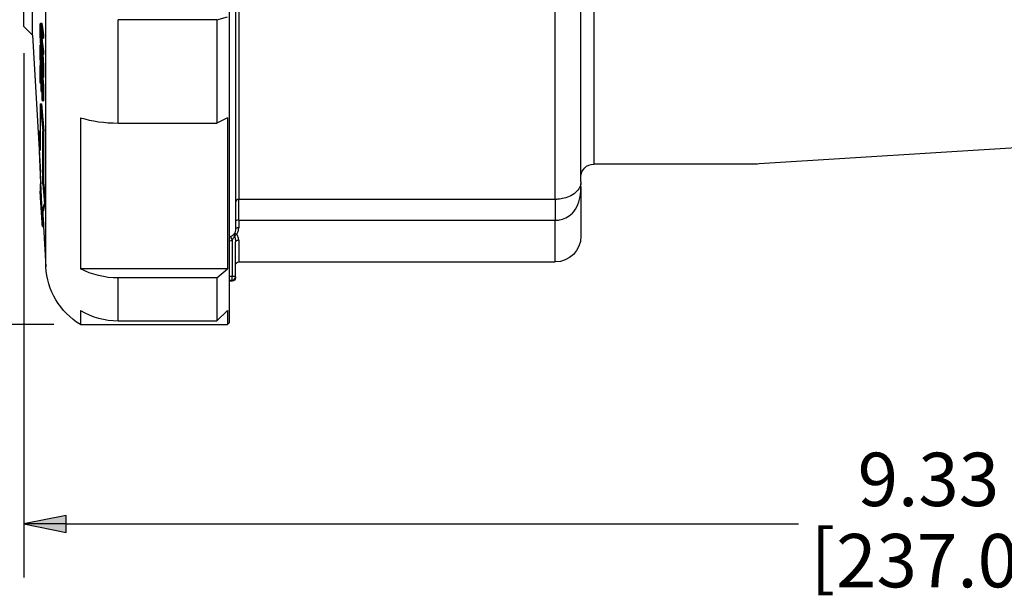
# Model space of a CAD drawing. Units: inches. Extents: x 0.3 to 16.7, y 0.3 to 10.7.
# Drawn here: x 6.2 to 8.5, y 6 to 7.3 of the extents above; entities that cross this region are included whole.
import ezdxf

# ---------------------------------------------------------------- set-up
doc = ezdxf.new("R2010")
doc.units = ezdxf.units.IN
doc.header["$MEASUREMENT"] = 0
doc.layers.add('Dimension (ANSI)', color=7, linetype='Continuous', lineweight=25)
doc.layers.add('Geometry', color=7, linetype='Continuous')
doc.styles.get("Standard").update_dxf_attribs({"font": 'tahoma.ttf'})

msp = doc.modelspace()

# ---------------------------------------------------------------- linework, layer by layer
at = {"layer": 'Dimension (ANSI)'}
for p, q in [((6.2485, 7.2457), (6.2485, 6.0186)), ((6.318, 6.6107), (5.2133, 6.6107)), ((6.3469, 6.1633), (6.2485, 6.1436)), ((6.3469, 6.1239), (6.3469, 6.1633)), ((6.2485, 6.1436), (6.3469, 6.1239)), ((6.3469, 6.1436), (6.2485, 6.1436)), ((6.3469, 6.1436), (8.0609, 6.1436))]:
    msp.add_line(p, q, dxfattribs=at)
at = {"layer": 'Dimension (ANSI)', "linetype": 'Continuous'}
for points in [[(6.3469, 6.1633), (6.3469, 6.1436), (6.2485, 6.1436)], [(6.2485, 6.1436), (6.3469, 6.1436), (6.3469, 6.1239)]]:
    msp.add_solid(points, dxfattribs=at)
at = {"layer": 'Geometry'}
for p, q in [((6.7295, 6.6156), (6.7295, 8.5458)), ((6.2995, 6.746), (6.2995, 8.4154)), ((6.7435, 8.3246), (6.7435, 6.8348)), ((7.552, 6.945), (7.552, 8.2165)), ((7.582, 8.1752), (7.582, 6.9862)), ((6.751, 8.1491), (6.751, 6.9036)), ((7.492, 6.9036), (7.492, 8.1465)), ((6.2685, 7.2882), (6.2685, 7.8732)), ((6.2485, 7.3082), (6.2485, 7.8532)), ((6.6996, 7.3243), (6.7246, 7.3307)), ((6.2485, 7.3082), (6.2685, 7.2882)), ((6.2871, 7.316), (6.2902, 7.316)), ((6.2873, 7.3062), (6.2875, 7.3062)), ((6.2884, 7.3109), (6.2912, 7.3109)), ((6.6996, 7.3243), (6.4692, 7.3243)), ((6.4692, 7.0822), (6.4692, 7.3243)), ((6.6996, 7.3243), (6.6996, 7.0822)), ((6.2685, 7.2882), (6.2869, 6.9662)), ((6.2869, 7.297), (6.2891, 7.297)), ((6.2873, 7.2821), (6.2903, 7.2821)), ((6.2916, 7.2896), (6.2941, 7.2896)), ((6.2867, 7.2652), (6.2882, 7.2652)), ((6.2883, 7.2725), (6.2912, 7.2725)), ((6.2916, 7.2809), (6.2941, 7.2809)), ((6.2869, 7.2438), (6.2899, 7.2438)), ((6.2876, 7.2584), (6.2892, 7.2584)), ((6.2876, 7.2578), (6.2893, 7.2578)), ((6.2894, 7.2411), (6.2922, 7.2411)), ((6.2902, 7.2375), (6.2929, 7.2375)), ((6.2916, 7.2512), (6.2941, 7.2512)), ((6.2916, 7.2425), (6.2941, 7.2425)), ((6.2864, 7.2173), (6.2875, 7.2173)), ((6.2878, 7.2233), (6.2885, 7.2233)), ((6.2892, 7.216), (6.291, 7.216)), ((6.2894, 7.2265), (6.2904, 7.2265)), ((6.2886, 7.2105), (6.2911, 7.2105)), ((6.2916, 7.2051), (6.2941, 7.2051)), ((6.287, 7.1751), (6.2889, 7.1751)), ((6.2913, 7.1893), (6.2939, 7.1893)), ((6.2916, 7.1712), (6.2941, 7.1712)), ((6.2895, 7.1545), (6.2909, 7.1545)), ((6.2867, 7.1272), (6.2898, 7.1272)), ((6.2867, 7.1272), (6.2867, 7.0181)), ((6.2867, 7.1272), (6.2927, 7.0636)), ((6.2898, 7.1272), (6.2951, 7.0636)), ((6.2916, 7.1344), (6.2941, 7.1344)), ((6.3805, 7.0948), (6.3805, 6.7412)), ((6.4692, 7.0822), (6.6996, 7.0822)), ((6.7246, 7.0948), (6.6996, 7.0822)), ((6.7246, 7.0948), (6.7246, 6.7412)), ((9.4254, 7.0786), (7.9694, 6.9865)), ((6.2832, 7.0635), (6.2867, 7.0635)), ((6.2832, 7.0635), (6.2867, 7.0181)), ((6.2927, 7.0636), (6.2951, 7.0636)), ((6.2927, 6.9393), (6.2927, 7.0636)), ((6.2951, 6.9393), (6.2951, 7.0636)), ((7.9615, 6.9862), (7.582, 6.9862)), ((6.2863, 6.9716), (6.2866, 6.9716)), ((6.2864, 6.9736), (6.2865, 6.9736)), ((6.2864, 6.9401), (6.288, 6.9401)), ((6.2864, 6.9378), (6.2881, 6.9378)), ((6.2878, 6.9411), (6.288, 6.9411)), ((6.2927, 6.9393), (6.2951, 6.9393)), ((6.2927, 6.9393), (6.2962, 6.8939)), ((6.2951, 6.9393), (6.2982, 6.8939)), ((6.2863, 6.9225), (6.2864, 6.9225)), ((6.2863, 6.9225), (6.2864, 6.9225)), ((6.2864, 6.9313), (6.2884, 6.9313)), ((6.2864, 6.9295), (6.2885, 6.9295)), ((6.2864, 6.9283), (6.2886, 6.9283)), ((6.2864, 6.9269), (6.2886, 6.9269)), ((6.2864, 6.9232), (6.2888, 6.9232)), ((6.2864, 6.9231), (6.2888, 6.9231)), ((6.2864, 6.921), (6.287, 6.9106)), ((6.2868, 6.9148), (6.2869, 6.9148)), ((7.552, 6.9292), (7.552, 6.8172)), ((6.2884, 6.8903), (6.2885, 6.8903)), ((6.2962, 6.8939), (6.2982, 6.8939)), ((7.492, 6.9036), (6.751, 6.9036)), ((6.751, 6.8547), (6.751, 6.9036)), ((7.492, 6.9036), (7.492, 6.8547)), ((6.2911, 6.8761), (6.2937, 6.8761)), ((6.291, 6.8547), (6.2936, 6.8547)), ((6.2916, 6.8453), (6.2941, 6.8453)), ((6.751, 6.8547), (7.492, 6.8547)), ((6.751, 6.8547), (6.751, 6.8371)), ((7.492, 6.7572), (7.492, 6.8547)), ((6.2916, 6.8407), (6.2941, 6.8407)), ((6.2916, 6.8404), (6.2941, 6.8404)), ((6.2941, 6.8404), (6.2995, 6.746)), ((6.736, 6.8088), (6.736, 6.7232)), ((6.7435, 6.7222), (6.7435, 6.8038)), ((6.751, 6.808), (6.751, 6.7572)), ((6.751, 6.7572), (7.492, 6.7572)), ((6.7246, 6.7412), (6.3805, 6.7412)), ((6.6996, 6.7196), (6.7246, 6.7412)), ((6.6996, 6.7196), (6.4692, 6.7196)), ((6.4692, 6.6193), (6.4692, 6.7196)), ((6.6996, 6.7196), (6.6996, 6.6193)), ((6.736, 6.7232), (6.7295, 6.7232)), ((6.7295, 6.7147), (6.736, 6.7147)), ((6.736, 6.7138), (6.7295, 6.7138)), ((6.736, 6.7122), (6.7295, 6.7122)), ((6.736, 6.7147), (6.736, 6.7232)), ((6.736, 6.7138), (6.736, 6.7147)), ((6.736, 6.7122), (6.736, 6.7138)), ((6.7435, 6.7222), (6.7435, 6.7212)), ((6.7435, 6.7212), (6.7435, 6.7197)), ((6.3805, 6.6435), (6.3805, 6.6107)), ((6.7246, 6.6435), (6.6996, 6.6193)), ((6.7246, 6.6435), (6.7246, 6.6107)), ((6.4692, 6.6193), (6.6996, 6.6193)), ((6.7295, 6.6156), (6.7246, 6.6107)), ((6.3805, 6.6107), (6.7246, 6.6107))]:
    msp.add_line(p, q, dxfattribs=at)
at = {"layer": 'Geometry', "extrusion": (0, 0, -1)}
for centre, radius, start, end in [((-7.582, 6.9562), 0.03, 0, 90), ((-7.9615, 7.1112), 0.125, 266.3783, 270), ((-7.6117, 6.9371), 0.06, 356.223, 3.777), ((-7.492, 6.945), 0.06, 180, 183.777), ((-7.492, 6.9292), 0.06, 176.223, 180), ((-7.492, 6.8172), 0.06, 180, 270), ((-6.751, 6.7497), 0.0075, 0, 90), ((-6.4692, 6.7557), 0.17, 301.467, 356.7277), ((-6.736, 6.7197), 0.0075, 180, 270)]:
    msp.add_arc(centre, radius, start, end, dxfattribs=at)
at = {"layer": 'Geometry'}
for centre, major_axis, ratio, start_param, end_param in [((6.4692, 7.1674), (0.17, 0), 0.500974, 4.163187, 4.712389), ((6.751, 6.8963), (-0.0075, 0), 0.973219, 4.712389, 6.283185), ((6.751, 6.8536), (-0.0075, 0), 0.159007, 4.712389, 6.283185), ((6.7466, 6.8187), (-0.00608, 0.00439), 0.574971, 0.095741, 1.030963), ((6.7466, 6.8187), (-0.00645, 0.00384), 0.389419, 4.940122, 6.198166), ((6.751, 6.8348), (-0.0075, 0), 0.31096, 4.712389, 6.283185), ((6.751, 6.8038), (-0.0075, 0), 0.561752, 4.712389, 6.283185), ((6.736, 6.7222), (0.0075, 0), 0.139845, 0, 1.570796), ((6.736, 6.7222), (0.0075, 0), 0.991347, 4.712389, 6.283185), ((6.736, 6.7212), (0.0075, 0), 0.99247, 4.712389, 6.283185), ((6.4692, 6.7836), (0.17, 0), 0.966216, 4.163187, 4.712389)]:
    msp.add_ellipse(centre, major_axis=major_axis, ratio=ratio, start_param=start_param, end_param=end_param, dxfattribs=at)
at = {"layer": 'Geometry', "extrusion": (0, 0, -1)}
for centre, major_axis, ratio, start_param, end_param in [((6.7466, 6.8187), (0.00635, 0.004), 0.384308, 4.005221, 4.949934), ((6.736, 6.8099), (-0.00338, 0.00669), 0.063568, 4.587249, 6.149476), ((6.4692, 6.8667), (-0.17, 0), 0.865462, 4.712389, 5.261591)]:
    msp.add_ellipse(centre, major_axis=major_axis, ratio=ratio, start_param=start_param, end_param=end_param, dxfattribs=at)
at = {"layer": 'Geometry'}
for points, knots in [([(6.2863, 7.3008), (6.2863, 7.3029), (6.2863, 7.3049), (6.2863, 7.3084), (6.2864, 7.3098), (6.2865, 7.3129), (6.2866, 7.3142), (6.2868, 7.315)], [-0.1081985, -0.1081985, -0.1081985, -0.1081985, -0.073455, -0.073455, -0.0425718, -0.0425718, 0, 0, 0, 0]), ([(6.2868, 7.315), (6.2869, 7.3156), (6.287, 7.3159), (6.2872, 7.3161), (6.2874, 7.3158), (6.2877, 7.3147), (6.2881, 7.3128), (6.2884, 7.3109)], [-0.102672, -0.102672, -0.102672, -0.102672, -0.0893209, -0.0893209, -0.0712101, -0.0712101, 0, 0, 0, 0]), ([(6.2873, 7.3062), (6.2872, 7.3061), (6.2871, 7.3058), (6.287, 7.3046), (6.287, 7.3038), (6.2869, 7.3012), (6.2869, 7.2991), (6.2869, 7.297)], [-0.07943882, -0.07943882, -0.07943882, -0.07943882, -0.05802452, -0.05802452, -0.03656921, -0.03656921, 0, 0, 0, 0]), ([(6.2883, 7.3022), (6.288, 7.3045), (6.2878, 7.3053), (6.2876, 7.3063), (6.2874, 7.3065), (6.2873, 7.3062)], [-0.0562816, -0.0562816, -0.0562816, -0.0562816, -0.03606386, -0.03606386, 0, 0, 0, 0]), ([(6.2902, 7.316), (6.2902, 7.316), (6.2902, 7.316), (6.2904, 7.3157), (6.2907, 7.3149), (6.2912, 7.3109)], [0.03497112, 0.03497112, 0.03497112, 0.03497112, 0.04586382, 0.04586382, 0.08425279, 0.08425279, 0.08425279, 0.08425279]), ([(6.2868, 7.2803), (6.2867, 7.2819), (6.2866, 7.2834), (6.2865, 7.2871), (6.2864, 7.2887), (6.2863, 7.2937), (6.2863, 7.2975), (6.2863, 7.3008)], [-0.09001495, -0.09001495, -0.09001495, -0.09001495, -0.07511931, -0.07511931, -0.05690886, -0.05690886, 0, 0, 0, 0]), ([(6.2869, 7.297), (6.2869, 7.2952), (6.2869, 7.2932), (6.2869, 7.2898), (6.287, 7.2882), (6.2871, 7.2848), (6.2872, 7.2834), (6.2873, 7.2821)], [-0.09106543, -0.09106543, -0.09106543, -0.09106543, -0.05177909, -0.05177909, -0.02429835, -0.02429835, 0, 0, 0, 0]), ([(6.2873, 7.2821), (6.2875, 7.2794), (6.2877, 7.2777), (6.2879, 7.2753), (6.2881, 7.2738), (6.2883, 7.2725)], [-0.06457096, -0.06457096, -0.06457096, -0.06457096, -0.04472203, -0.04472203, 0, 0, 0, 0]), ([(6.29, 7.2915), (6.29, 7.291), (6.29, 7.2904), (6.29, 7.2881), (6.2901, 7.2868), (6.2902, 7.2844), (6.2902, 7.2832), (6.2903, 7.2821)], [0.02933003, 0.02933003, 0.02933003, 0.02933003, 0.03786939, 0.03786939, 0.06394071, 0.06394071, 0.09606645, 0.09606645, 0.09606645, 0.09606645]), ([(6.2903, 7.2821), (6.2904, 7.2801), (6.2905, 7.2784), (6.2908, 7.2762), (6.2909, 7.2747), (6.2912, 7.2725)], [0, 0, 0, 0, 0.03724234, 0.03724234, 0.05701465, 0.05701465, 0.05701465, 0.05701465]), ([(6.2863, 7.2479), (6.2863, 7.2545), (6.2864, 7.2574), (6.2865, 7.261), (6.2866, 7.2632), (6.2867, 7.2652)], [-0.08206552, -0.08206552, -0.08206552, -0.08206552, -0.05697059, -0.05697059, 0, 0, 0, 0]), ([(6.2884, 7.2637), (6.288, 7.2659), (6.2876, 7.2691), (6.2871, 7.2754), (6.2869, 7.2777), (6.2868, 7.2803)], [-0.132616, -0.132616, -0.132616, -0.132616, -0.0428373, -0.0428373, 0, 0, 0, 0]), ([(6.2868, 7.228), (6.2866, 7.2327), (6.2865, 7.2361), (6.2863, 7.2412), (6.2863, 7.2447), (6.2863, 7.2479)], [-0.08666832, -0.08666832, -0.08666832, -0.08666832, -0.05787577, -0.05787577, 0, 0, 0, 0]), ([(6.2876, 7.2578), (6.2875, 7.2572), (6.2873, 7.2563), (6.2871, 7.2537), (6.287, 7.2521), (6.2869, 7.2489), (6.2869, 7.2465), (6.2869, 7.2438)], [-0.1041054, -0.1041054, -0.1041054, -0.1041054, -0.0783214, -0.0783214, -0.0477629, -0.0477629, 0, 0, 0, 0]), ([(6.2869, 7.2438), (6.2869, 7.2414), (6.2869, 7.2387), (6.287, 7.2339), (6.2871, 7.2323), (6.2872, 7.2295), (6.2873, 7.2281), (6.2875, 7.2254), (6.2876, 7.2242), (6.2878, 7.2233)], [-0.1034333, -0.1034333, -0.1034333, -0.1034333, -0.0733299, -0.0733299, -0.0519732, -0.0519732, -0.0281084, -0.0281084, 0, 0, 0, 0]), ([(6.2888, 7.2342), (6.2888, 7.2367), (6.2889, 7.2379), (6.289, 7.2397), (6.2891, 7.2404), (6.2892, 7.2408)], [-0.05167667, -0.05167667, -0.05167667, -0.05167667, -0.03494262, -0.03494262, 0, 0, 0, 0]), ([(6.2892, 7.2408), (6.2894, 7.2413), (6.2895, 7.241), (6.2898, 7.2401), (6.29, 7.2389), (6.2902, 7.2375)], [-0.07149717, -0.07149717, -0.07149717, -0.07149717, -0.04230578, -0.04230578, 0, 0, 0, 0]), ([(6.2901, 7.2523), (6.2901, 7.2514), (6.29, 7.2501), (6.29, 7.247), (6.2899, 7.2455), (6.2899, 7.2438)], [0.06923964, 0.06923964, 0.06923964, 0.06923964, 0.09303847, 0.09303847, 0.11265635, 0.11265635, 0.11265635, 0.11265635]), ([(6.2902, 7.2375), (6.2904, 7.236), (6.2906, 7.234), (6.2909, 7.2291), (6.2911, 7.2265), (6.2913, 7.2215), (6.2914, 7.2184), (6.2916, 7.2114), (6.2916, 7.2081), (6.2916, 7.2051)], [-0.2598372, -0.2598372, -0.2598372, -0.2598372, -0.182541, -0.182541, -0.1089571, -0.1089571, -0.0533302, -0.0533302, 0, 0, 0, 0]), ([(6.2922, 7.2411), (6.2922, 7.2411), (6.2923, 7.2409), (6.2925, 7.2404), (6.2926, 7.2397), (6.2929, 7.2375)], [0.01536674, 0.01536674, 0.01536674, 0.01536674, 0.03666159, 0.03666159, 0.05764355, 0.05764355, 0.05764355, 0.05764355]), ([(6.2929, 7.2375), (6.293, 7.236), (6.2932, 7.234), (6.2935, 7.2294), (6.2936, 7.2269), (6.2939, 7.2211), (6.294, 7.2181), (6.2941, 7.2135), (6.2941, 7.2118), (6.2941, 7.2084), (6.2941, 7.2067), (6.2941, 7.2051)], [0, 0, 0, 0, 0.0468451, 0.0468451, 0.089327, 0.089327, 0.1385747, 0.1385747, 0.1677986, 0.1677986, 0.1990271, 0.1990271, 0.1990271, 0.1990271]), ([(6.2879, 7.2139), (6.2876, 7.216), (6.2874, 7.2187), (6.2871, 7.223), (6.2869, 7.2254), (6.2868, 7.228)], [-0.08233692, -0.08233692, -0.08233692, -0.08233692, -0.04200765, -0.04200765, 0, 0, 0, 0]), ([(6.2878, 7.2233), (6.2878, 7.2227), (6.2879, 7.2221), (6.2881, 7.2214), (6.2881, 7.2212), (6.2883, 7.2211), (6.2883, 7.2213), (6.2885, 7.2224), (6.2885, 7.2235), (6.2885, 7.2247)], [-0.09301445, -0.09301445, -0.09301445, -0.09301445, -0.07052704, -0.07052704, -0.05063063, -0.05063063, -0.02815536, -0.02815536, 0, 0, 0, 0]), ([(6.2892, 7.216), (6.2891, 7.2148), (6.2891, 7.2137), (6.289, 7.212), (6.2889, 7.2114), (6.2888, 7.2106), (6.2887, 7.2102), (6.2883, 7.2111), (6.2881, 7.2123), (6.2879, 7.2139)], [-0.2299095, -0.2299095, -0.2299095, -0.2299095, -0.1598343, -0.1598343, -0.0969359, -0.0969359, -0.0474908, -0.0474908, 0, 0, 0, 0]), ([(6.2885, 7.2247), (6.2886, 7.2255), (6.2886, 7.2263), (6.2886, 7.2277), (6.2886, 7.2284), (6.2887, 7.2308), (6.2887, 7.2326), (6.2888, 7.2342)], [-0.06643381, -0.06643381, -0.06643381, -0.06643381, -0.04953759, -0.04953759, -0.0343083, -0.0343083, 0, 0, 0, 0]), ([(6.2894, 7.2265), (6.2894, 7.2245), (6.2893, 7.2218), (6.2893, 7.2195), (6.2892, 7.2176), (6.2892, 7.216)], [-0.04958869, -0.04958869, -0.04958869, -0.04958869, -0.03701303, -0.03701303, 0, 0, 0, 0]), ([(6.2902, 7.2284), (6.2902, 7.229), (6.2901, 7.2296), (6.2899, 7.2303), (6.2899, 7.2305), (6.2898, 7.2305), (6.2897, 7.2305), (6.2895, 7.229), (6.2895, 7.2279), (6.2894, 7.2265)], [-0.159382, -0.159382, -0.159382, -0.159382, -0.1068978, -0.1068978, -0.0604637, -0.0604637, -0.0297932, -0.0297932, 0, 0, 0, 0]), ([(6.2911, 7.2092), (6.2911, 7.2104), (6.291, 7.2116), (6.291, 7.2141), (6.291, 7.2153), (6.2909, 7.2186), (6.2908, 7.2203), (6.2907, 7.2228), (6.2906, 7.2241), (6.2905, 7.2266), (6.2904, 7.2276), (6.2902, 7.2284)], [-0.0882865, -0.0882865, -0.0882865, -0.0882865, -0.07614606, -0.07614606, -0.06512419, -0.06512419, -0.04696734, -0.04696734, -0.02506042, -0.02506042, 0, 0, 0, 0]), ([(6.2905, 7.1963), (6.2908, 7.1977), (6.2909, 7.2009), (6.291, 7.2038), (6.2911, 7.2062), (6.2911, 7.2092)], [-0.07245352, -0.07245352, -0.07245352, -0.07245352, -0.0520986, -0.0520986, 0, 0, 0, 0]), ([(6.2916, 7.2051), (6.2916, 7.2006), (6.2916, 7.1976), (6.2915, 7.1934), (6.2914, 7.1911), (6.2913, 7.1893)], [-0.09137758, -0.09137758, -0.09137758, -0.09137758, -0.05479176, -0.05479176, 0, 0, 0, 0]), ([(6.2941, 7.2051), (6.2941, 7.2018), (6.2941, 7.1987), (6.294, 7.1942), (6.294, 7.1916), (6.2939, 7.1893)], [0, 0, 0, 0, 0.05865487, 0.05865487, 0.09540684, 0.09540684, 0.09540684, 0.09540684]), ([(6.2864, 6.9736), (6.2864, 6.9736), (6.2864, 6.9736), (6.2863, 6.9736), (6.2863, 6.9728), (6.2863, 6.9716)], [-0.04859111, -0.04859111, -0.04859111, -0.04859111, -0.04763819, -0.04763819, 0, 0, 0, 0]), ([(6.2863, 6.9716), (6.2863, 6.9704), (6.2863, 6.9688), (6.2865, 6.9646), (6.2866, 6.9622), (6.2868, 6.9576), (6.287, 6.9547), (6.2874, 6.9477), (6.2876, 6.9443), (6.2878, 6.9411)], [-0.2523781, -0.2523781, -0.2523781, -0.2523781, -0.1765586, -0.1765586, -0.1074114, -0.1074114, -0.0534365, -0.0534365, 0, 0, 0, 0]), ([(7.5519, 6.941), (7.5519, 6.941), (7.5518, 6.941), (7.5518, 6.9407), (7.5517, 6.9388), (7.55, 6.9332), (7.5483, 6.9294), (7.5421, 6.9216), (7.5378, 6.9176), (7.5276, 6.9114), (7.5223, 6.909), (7.5117, 6.9058), (7.5068, 6.9047), (7.4985, 6.9038), (7.4952, 6.9036), (7.492, 6.9036)], [-1.337294, -1.337294, -1.337294, -1.337294, -1.307583, -1.307583, -1.019367, -1.019367, -0.732498, -0.732498, -0.464259, -0.464259, -0.257922, -0.257922, -0.099201, -0.099201, 0, 0, 0, 0]), ([(6.2863, 6.9225), (6.2863, 6.9224), (6.2863, 6.9222), (6.2863, 6.9213), (6.2864, 6.9207), (6.2865, 6.9186), (6.2866, 6.9169), (6.2868, 6.9148)], [-0.1081985, -0.1081985, -0.1081985, -0.1081985, -0.073455, -0.073455, -0.0425718, -0.0425718, 0, 0, 0, 0]), ([(6.2868, 6.9148), (6.2869, 6.9134), (6.287, 6.9118), (6.2872, 6.9079), (6.2874, 6.9059), (6.2877, 6.9002), (6.2881, 6.895), (6.2884, 6.8903)], [-0.102672, -0.102672, -0.102672, -0.102672, -0.0893209, -0.0893209, -0.0712101, -0.0712101, 0, 0, 0, 0]), ([(7.492, 6.8547), (7.4952, 6.8547), (7.4985, 6.855), (7.5068, 6.8564), (7.5117, 6.858), (7.5223, 6.8629), (7.5276, 6.8667), (7.5378, 6.877), (7.5421, 6.8841), (7.5483, 6.8998), (7.55, 6.9087), (7.5517, 6.9248), (7.5518, 6.9318), (7.5518, 6.933), (7.5519, 6.9331), (7.5519, 6.9331)], [0, 0, 0, 0, 0.099201, 0.099201, 0.257922, 0.257922, 0.464259, 0.464259, 0.732498, 0.732498, 1.019367, 1.019367, 1.307583, 1.307583, 1.337294, 1.337294, 1.337294, 1.337294]), ([(6.2873, 6.9067), (6.2872, 6.9079), (6.2871, 6.909), (6.2871, 6.9101), (6.2871, 6.9104), (6.287, 6.9106)], [-0.07943882, -0.07943882, -0.07943882, -0.07943882, -0.05802452, -0.05802452, -0.05254444, -0.05254444, -0.05254444, -0.05254444]), ([(6.2883, 6.8905), (6.288, 6.8959), (6.2878, 6.8988), (6.2876, 6.9024), (6.2874, 6.9046), (6.2873, 6.9067)], [-0.0562816, -0.0562816, -0.0562816, -0.0562816, -0.03606386, -0.03606386, 0, 0, 0, 0]), ([(6.7403, 6.8227), (6.7402, 6.8226), (6.7401, 6.8225), (6.7392, 6.8214), (6.7383, 6.8204), (6.7364, 6.8188), (6.7355, 6.8182), (6.7339, 6.8172), (6.7332, 6.8168), (6.7326, 6.8165)], [0.09597129, 0.09597129, 0.09597129, 0.09597129, 0.09938102, 0.09938102, 0.1322598, 0.1322598, 0.15721385, 0.15721385, 0.17281013, 0.17281013, 0.17281013, 0.17281013]), ([(6.7435, 6.8348), (6.7435, 6.8326), (6.7432, 6.8303), (6.742, 6.8263), (6.7413, 6.8244), (6.7403, 6.8227)], [-0.28058606, -0.28058606, -0.28058606, -0.28058606, -0.23259291, -0.23259291, -0.1884181, -0.1884181, -0.1884181, -0.1884181]), ([(6.7466, 6.822), (6.7479, 6.8241), (6.749, 6.8265), (6.7506, 6.8315), (6.751, 6.8343), (6.751, 6.8371)], [0.1884181, 0.1884181, 0.1884181, 0.1884181, 0.23259291, 0.23259291, 0.28058606, 0.28058606, 0.28058606, 0.28058606]), ([(6.751, 6.808), (6.751, 6.8097), (6.7508, 6.8114), (6.7498, 6.8157), (6.7488, 6.8184), (6.747, 6.8213), (6.7468, 6.8216), (6.7466, 6.822)], [0.61128489, 0.61128489, 0.61128489, 0.61128489, 0.64359348, 0.64359348, 0.69528724, 0.69528724, 0.70244073, 0.70244073, 0.70244073, 0.70244073]), ([(6.7295, 6.8065), (6.7296, 6.8065), (6.7298, 6.8066), (6.732, 6.8071), (6.7341, 6.8078), (6.736, 6.8088)], [0.03072697, 0.03072697, 0.03072697, 0.03072697, 0.03295955, 0.03295955, 0.06591889, 0.06591889, 0.06591889, 0.06591889]), ([(6.736, 6.8088), (6.7364, 6.8093), (6.7369, 6.8098), (6.738, 6.8112), (6.7386, 6.8122), (6.7399, 6.8145), (6.7406, 6.816), (6.7412, 6.8176), (6.7412, 6.8178), (6.7413, 6.8179)], [-0.17281013, -0.17281013, -0.17281013, -0.17281013, -0.15721385, -0.15721385, -0.1322598, -0.1322598, -0.09938102, -0.09938102, -0.09597129, -0.09597129, -0.09597129, -0.09597129]), ([(6.7413, 6.8179), (6.7414, 6.8176), (6.7415, 6.8172), (6.7424, 6.8143), (6.7429, 6.8116), (6.7434, 6.8072), (6.7435, 6.8055), (6.7435, 6.8038)], [-0.70244073, -0.70244073, -0.70244073, -0.70244073, -0.69528724, -0.69528724, -0.64359348, -0.64359348, -0.61128489, -0.61128489, -0.61128489, -0.61128489])]:
    msp.add_open_spline(points, degree=3, knots=knots, dxfattribs=at)
for points, weights in [([(6.2884, 7.3109), (6.2899, 7.3006), (6.2916, 7.2896)], [1.06961458996, 1.03485154829, 1]), ([(6.2912, 7.3109), (6.2926, 7.3006), (6.2941, 7.2896)], [1.06961458996, 1.03485154829, 1]), ([(6.2916, 7.2809), (6.2899, 7.2919), (6.2883, 7.3022)], [1, 1.03533681988, 1.07061693099]), ([(6.2916, 7.2896), (6.2916, 7.2853), (6.2916, 7.2809)], [1.00233493335, 1.00244914589, 1.00252127107]), ([(6.2941, 7.2896), (6.2941, 7.2853), (6.2941, 7.2809)], [1.00233493335, 1.00244914589, 1.00252127107]), ([(6.2867, 7.2652), (6.2871, 7.2618), (6.2876, 7.2584)], [1.01937048605, 1.00968865396, 1]), ([(6.2883, 7.2725), (6.2899, 7.2622), (6.2916, 7.2512)], [1.07100981396, 1.03553357801, 1]), ([(6.2916, 7.2425), (6.2899, 7.2535), (6.2884, 7.2637)], [1, 1.0348515483, 1.06961458997]), ([(6.2912, 7.2725), (6.2926, 7.2622), (6.2941, 7.2512)], [1.07100981396, 1.03553357801, 1]), ([(6.2876, 7.2584), (6.2876, 7.2581), (6.2876, 7.2578)], [1.00019595979, 1.00020433887, 1.00021248977]), ([(6.2916, 7.2512), (6.2916, 7.2469), (6.2916, 7.2425)], [1.00263936858, 1.0025672349, 1.00245300892]), ([(6.2941, 7.2512), (6.2941, 7.2469), (6.2941, 7.2425)], [1.00263936858, 1.0025672349, 1.00245300892]), ([(6.2864, 7.1805), (6.2864, 7.1989), (6.2864, 7.2173)], [1.0157479971, 1.01639225116, 1.01585673209]), ([(6.2864, 7.2173), (6.2888, 7.1956), (6.2916, 7.1712)], [1.11746950212, 1.05883294355, 1]), ([(6.2889, 7.1869), (6.2879, 7.1956), (6.287, 7.204)], [1, 1.02182498483, 1.04363498735]), ([(6.287, 7.204), (6.287, 7.1895), (6.287, 7.1751)], [1.01247058287, 1.01268696182, 1.01219603127]), ([(6.2902, 7.2105), (6.2906, 7.2066), (6.291, 7.2026)], [1.09833841312, 1.08778289318, 1.07722101619]), ([(6.2905, 7.1957), (6.2905, 7.196), (6.2905, 7.1963)], [1.00021094253, 1.00021853382, 1.00022588248]), ([(6.2913, 7.1893), (6.2909, 7.1925), (6.2905, 7.1957)], [1, 1.00851277356, 1.01702102189]), ([(6.287, 7.1751), (6.2867, 7.1778), (6.2864, 7.1805)], [1, 1.00690569283, 1.01380775433]), ([(6.2889, 7.1599), (6.2889, 7.1734), (6.2889, 7.1869)], [1.01091987656, 1.01129807414, 1.0111133634]), ([(6.2909, 7.1688), (6.2902, 7.1752), (6.2895, 7.1814)], [1, 1.0152286693, 1.03045036205]), ([(6.2895, 7.1814), (6.2895, 7.168), (6.2895, 7.1545)], [1.01096491527, 1.01114469906, 1.01077658761]), ([(6.291, 7.1399), (6.2909, 7.1544), (6.2909, 7.1688)], [1.01119615714, 1.01160804838, 1.0114265141]), ([(6.2916, 7.1712), (6.2915, 7.1528), (6.2916, 7.1344)], [1.01416139268, 1.01458669761, 1.01407502503]), ([(6.2923, 7.1893), (6.2932, 7.1804), (6.2941, 7.1712)], [1.042966517, 1.02149636743, 1]), ([(6.2941, 7.1712), (6.294, 7.1528), (6.2941, 7.1344)], [1.01416139268, 1.01458669761, 1.01407502503]), ([(6.2895, 7.1545), (6.2892, 7.1572), (6.2889, 7.1599)], [1, 1.00655585431, 1.01310893364]), ([(6.2916, 7.1344), (6.2913, 7.1372), (6.291, 7.1399)], [1, 1.0062618637, 1.01252103564]), ([(6.2911, 6.8761), (6.286, 6.9783), (6.2832, 7.0635)], [1.03364926511, 1.10161778193, 1.1412129292]), ([(6.2864, 6.9401), (6.2864, 6.9389), (6.2864, 6.9378)], [1.0016232102, 1.00178211664, 1.00187451797]), ([(6.2864, 6.9378), (6.2866, 6.9346), (6.2868, 6.9313)], [1.07612734687, 1.07275210705, 1.06936036237]), ([(6.2864, 6.9313), (6.2864, 6.9304), (6.2864, 6.9295)], [1.0013685973, 1.00128249922, 1.00115046651]), ([(6.2864, 6.9295), (6.2865, 6.9289), (6.2865, 6.9283)], [1.11650438576, 1.11549742381, 1.11449038831]), ([(6.2864, 6.9283), (6.2864, 6.9276), (6.2864, 6.9269)], [1.00101902439, 1.00124865147, 1.00139034961]), ([(6.2864, 6.9269), (6.2865, 6.9251), (6.2866, 6.9232)], [1.03188359289, 1.03024554164, 1.02859946066]), ([(6.2864, 6.9232), (6.2864, 6.9232), (6.2864, 6.9231)], [1.00079690619, 1.00079024761, 1.00078318226]), ([(6.2864, 6.9224), (6.2864, 6.9227), (6.2864, 6.9231)], [1.00056714479, 1.00059321994, 1.00056643042]), ([(6.2864, 6.9231), (6.2885, 6.8897), (6.2909, 6.8528)], [1.10608395557, 1.05306084179, 1]), ([(6.2909, 6.852), (6.2885, 6.889), (6.2864, 6.9224)], [1, 1.053070832, 1.10610493476]), ([(6.2916, 6.8406), (6.2899, 6.8664), (6.2883, 6.8905)], [1.00000775554, 1.03534484948, 1.0706252342]), ([(6.2884, 6.8903), (6.2899, 6.8662), (6.2916, 6.8404)], [1.0696360503, 1.03487231116, 1.00002006362]), ([(6.2962, 6.8939), (6.2925, 6.8845), (6.2911, 6.8761)], [1.00990153296, 1.0488553938, 1.06479466476]), ([(6.2982, 6.8939), (6.2949, 6.8845), (6.2937, 6.8761)], [1.00990153296, 1.0488553938, 1.06479466476]), ([(6.2922, 6.8761), (6.2928, 6.8655), (6.2934, 6.8547)], [1.03275570552, 1.01767253143, 1.00258630739]), ([(6.2909, 6.8528), (6.2909, 6.8537), (6.291, 6.8547)], [1.00166940174, 1.00161425786, 1.00128499155]), ([(6.291, 6.8502), (6.2909, 6.8511), (6.2909, 6.852)], [1.00090981159, 1.00123748715, 1.00129114057]), ([(6.291, 6.8547), (6.2913, 6.85), (6.2916, 6.8453)], [1.0124418952, 1.0062225281, 1]), ([(6.2916, 6.8407), (6.2913, 6.8455), (6.291, 6.8502)], [1, 1.0062236679, 1.0124441883]), ([(6.2916, 6.8453), (6.2915, 6.843), (6.2916, 6.8407)], [1.0030407386, 1.00381127634, 1.0030441759]), ([(6.2936, 6.8547), (6.2938, 6.85), (6.2941, 6.8453)], [1.0124418952, 1.0062225281, 1]), ([(6.2941, 6.8453), (6.294, 6.843), (6.2941, 6.8407)], [1.0030407386, 1.00381127634, 1.0030441759]), ([(6.2916, 6.8404), (6.2916, 6.8405), (6.2916, 6.8406)], [1, 1.00011394648, 1.00018590364]), ([(6.2941, 6.8407), (6.2941, 6.8406), (6.2941, 6.8404)], [1.00042215019, 1.00022110838, 1.00002006362])]:
    msp.add_rational_spline(points, weights, degree=2, dxfattribs=at)
for points in [[(6.2899, 7.2438), (6.2899, 7.243), (6.2899, 7.242), (6.2899, 7.2411)], [(6.2878, 6.9411), (6.2879, 6.9407), (6.2879, 6.9404), (6.2879, 6.9401)], [(6.2863, 6.9225), (6.2863, 6.9225), (6.2863, 6.9225), (6.2863, 6.9225)], [(6.7326, 6.8165), (6.7316, 6.816), (6.7305, 6.8156), (6.7295, 6.8152)]]:
    msp.add_open_spline(points, degree=3, dxfattribs=at)

# ---------------------------------------------------------------- texts
at = {"layer": 'Dimension (ANSI)'}
for s, p in [('9.33', (8.1995, 6.1855)), ('[', (8.0894, 6.0056)), ('237.0', (8.149, 5.9953))]:
    msp.add_text(s, height=0.125, dxfattribs=at).set_placement(p)

doc.saveas('drawing.dxf')
